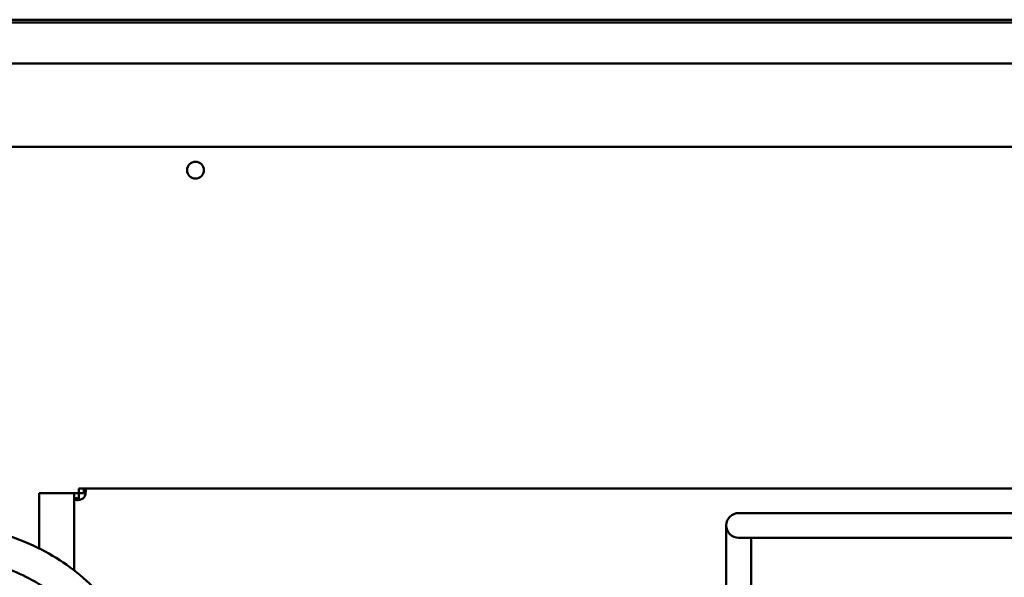
# Model space of a CAD drawing. Units: millimetres. Extents: x 0 to 154437, y 0 to 7097.
# Drawn here: x 2086 to 2339, y 1218 to 1361 of the extents above; entities that cross this region are included whole.
import ezdxf

# ---------------------------------------------------------------- set-up
doc = ezdxf.new("R2010")
doc.units = ezdxf.units.MM
doc.layers.add('Visible Edges(Mercatus A4 vertical)', color=7, linetype='Continuous', lineweight=50)

msp = doc.modelspace()

# ---------------------------------------------------------------- linework, layer by layer
at = {"layer": 'Visible Edges(Mercatus A4 vertical)'}
for p, q in [((1876.4, 1359.87), (2635, 1359.87)), ((1877.61, 1360.57), (2633.78, 1360.57)), ((2635, 1349.37), (1876.4, 1349.37)), ((2597, 1328.07), (1914.4, 1328.07)), ((2091.4, 1239.37), (2099.2, 1239.37)), ((2091.4, 1225.26), (2091.4, 1239.37)), ((2100.4, 1239.37), (2099.2, 1239.37)), ((2100.4, 1239.37), (2101.6, 1239.37)), ((2100.4, 1238.1), (2100.4, 1239.37)), ((2101.6, 1239.37), (2101.6, 1240.57)), ((2101.6, 1240.57), (2102.87, 1240.57)), ((2102.87, 1239.37), (2101.6, 1239.37)), ((2101.6, 1239.37), (2101.6, 1238.1)), ((2102.87, 1239.7), (2102.87, 1240.57)), ((2102.87, 1240.57), (2552.33, 1240.57)), ((2102.87, 1239.37), (2102.87, 1239.7)), ((2100.4, 1238.1), (2101.27, 1238.1)), ((2100.4, 1219.6), (2100.4, 1238.1)), ((2101.27, 1238.1), (2101.6, 1238.1)), ((2290.56, 1234.3), (2270.56, 1234.3)), ((2479.1, 1234.3), (2290.56, 1234.3)), ((2267.38, 1231.12), (2267.38, 1211.12)), ((2270.56, 1227.94), (2290.56, 1227.94)), ((2273.74, 1211.12), (2273.74, 1227.94)), ((2479.1, 1227.94), (2290.56, 1227.94))]:
    msp.add_line(p, q, dxfattribs=at)
msp.add_circle((2131.45, 1322.07), 2.15, dxfattribs=at)
for centre, radius, start, end in [((2101.6, 1239.37), 1.75, 313.2901, 316.7099), ((2270.56, 1231.12), 3.18, 90.0003, 270.0003)]:
    msp.add_arc(centre, radius, start, end, dxfattribs=at)
for points, knots in [([(2102.87, 1240.57), (2102.92, 1240.57), (2102.99, 1240.57), (2103.17, 1240.5), (2103.24, 1240.42), (2103.34, 1240.17), (2103.35, 1240), (2103.34, 1239.6), (2103.31, 1239.36), (2103.21, 1238.96), (2103.16, 1238.8), (2103.02, 1238.43), (2102.93, 1238.27), (2102.87, 1238.17)], [0, 0, 0, 0, 0.0289569, 0.0289569, 0.0718201, 0.0718201, 0.114862, 0.114862, 0.1577123, 0.1577123, 0.1849945, 0.1849945, 0.2217158, 0.2217158, 0.2217158, 0.2217158]), ([(2103.28, 1239.24), (2103.26, 1239.26), (2103.24, 1239.28), (2103.18, 1239.32), (2103.13, 1239.34), (2103, 1239.37), (2102.92, 1239.37), (2102.87, 1239.37)], [0.09041122, 0.09041122, 0.09041122, 0.09041122, 0.09895578, 0.09895578, 0.11406493, 0.11406493, 0.13553178, 0.13553178, 0.13553178, 0.13553178]), ([(2102.8, 1238.1), (2102.72, 1238.05), (2102.59, 1237.97), (2102.17, 1237.8), (2101.92, 1237.73), (2101.44, 1237.63), (2101.22, 1237.61), (2100.85, 1237.63), (2100.7, 1237.66), (2100.53, 1237.76), (2100.48, 1237.8), (2100.4, 1237.95), (2100.4, 1238.04), (2100.4, 1238.1)], [0, 0, 0, 0, 0.0289367, 0.0289367, 0.0718146, 0.0718146, 0.1148727, 0.1148727, 0.1577389, 0.1577389, 0.1850428, 0.1850428, 0.2217952, 0.2217952, 0.2217952, 0.2217952]), ([(2101.6, 1238.1), (2101.6, 1238.05), (2101.6, 1237.99), (2101.63, 1237.83), (2101.66, 1237.76), (2101.71, 1237.7), (2101.72, 1237.7), (2101.73, 1237.69)], [0, 0, 0, 0, 0.01760191, 0.01760191, 0.04128219, 0.04128219, 0.04406515, 0.04406515, 0.04406515, 0.04406515]), ([(2013.3, 1176.93), (2013.3, 1182.77), (2014.27, 1188.69), (2017.98, 1199.65), (2020.72, 1204.85), (2027.63, 1214.01), (2031.87, 1218.09), (2041.31, 1224.62), (2046.62, 1227.15), (2057.64, 1230.37), (2063.48, 1231.1), (2074.95, 1230.7), (2080.72, 1229.55), (2091.48, 1225.56), (2096.6, 1222.66), (2105.55, 1215.48), (2109.5, 1211.11), (2115.74, 1201.48), (2118.11, 1196.1), (2121, 1184.99), (2121.56, 1179.13), (2120.81, 1167.68), (2119.49, 1161.95), (2115.18, 1151.31), (2112.13, 1146.28), (2104.69, 1137.55), (2100.2, 1133.73), (2090.39, 1127.78), (2084.94, 1125.57), (2073.75, 1123.01), (2067.88, 1122.63), (2056.45, 1123.72), (2050.76, 1125.21), (2040.26, 1129.84), (2035.32, 1133.04), (2028.19, 1139.5), (2025.57, 1142.45), (2023.3, 1145.63)], [0, 0, 0, 0, 1.752695, 1.752695, 3.473716, 3.473716, 5.195874, 5.195874, 6.917992, 6.917992, 8.640111, 8.640111, 10.36223, 10.36223, 12.08435, 12.08435, 13.806469, 13.806469, 15.528588, 15.528588, 17.250708, 17.250708, 18.972827, 18.972827, 20.694946, 20.694946, 22.417065, 22.417065, 24.139185, 24.139185, 25.861304, 25.861304, 27.583423, 27.583423, 29.305542, 29.305542, 30.47195, 30.47195, 30.47195, 30.47195]), ([(2021.3, 1176.93), (2021.3, 1175.73), (2021.35, 1174.53), (2021.83, 1168.4), (2023.04, 1163.47), (2026.89, 1154.42), (2029.56, 1150.18), (2036.02, 1142.85), (2039.9, 1139.66), (2048.34, 1134.74), (2053.02, 1132.93), (2062.59, 1130.91), (2067.59, 1130.67), (2077.31, 1131.77), (2082.14, 1133.12), (2091.02, 1137.22), (2095.17, 1140.02), (2102.31, 1146.7), (2105.38, 1150.67), (2110.05, 1159.25), (2111.71, 1163.98), (2113.44, 1173.61), (2113.53, 1178.62), (2112.14, 1188.3), (2110.65, 1193.09), (2106.28, 1201.84), (2103.36, 1205.91), (2096.46, 1212.84), (2092.41, 1215.79), (2083.68, 1220.19), (2078.9, 1221.71), (2069.23, 1223.15), (2064.22, 1223.09), (2054.59, 1221.41), (2049.85, 1219.77), (2041.23, 1215.15), (2037.25, 1212.1), (2030.53, 1205), (2027.71, 1200.86), (2023.56, 1192), (2022.19, 1187.18), (2021.41, 1180.54), (2021.3, 1178.73), (2021.3, 1176.93)], [43.19736, 43.19736, 43.19736, 43.19736, 43.558124, 43.558124, 45.042815, 45.042815, 46.509666, 46.509666, 47.977156, 47.977156, 49.444623, 49.444623, 50.912091, 50.912091, 52.379559, 52.379559, 53.847027, 53.847027, 55.314495, 55.314495, 56.781963, 56.781963, 58.249431, 58.249431, 59.716899, 59.716899, 61.184367, 61.184367, 62.651835, 62.651835, 64.119303, 64.119303, 65.586771, 65.586771, 67.054239, 67.054239, 68.521707, 68.521707, 69.989175, 69.989175, 71.456643, 71.456643, 71.99727, 71.99727, 71.99727, 71.99727])]:
    msp.add_open_spline(points, degree=3, knots=knots, dxfattribs=at)

doc.saveas('drawing.dxf')
